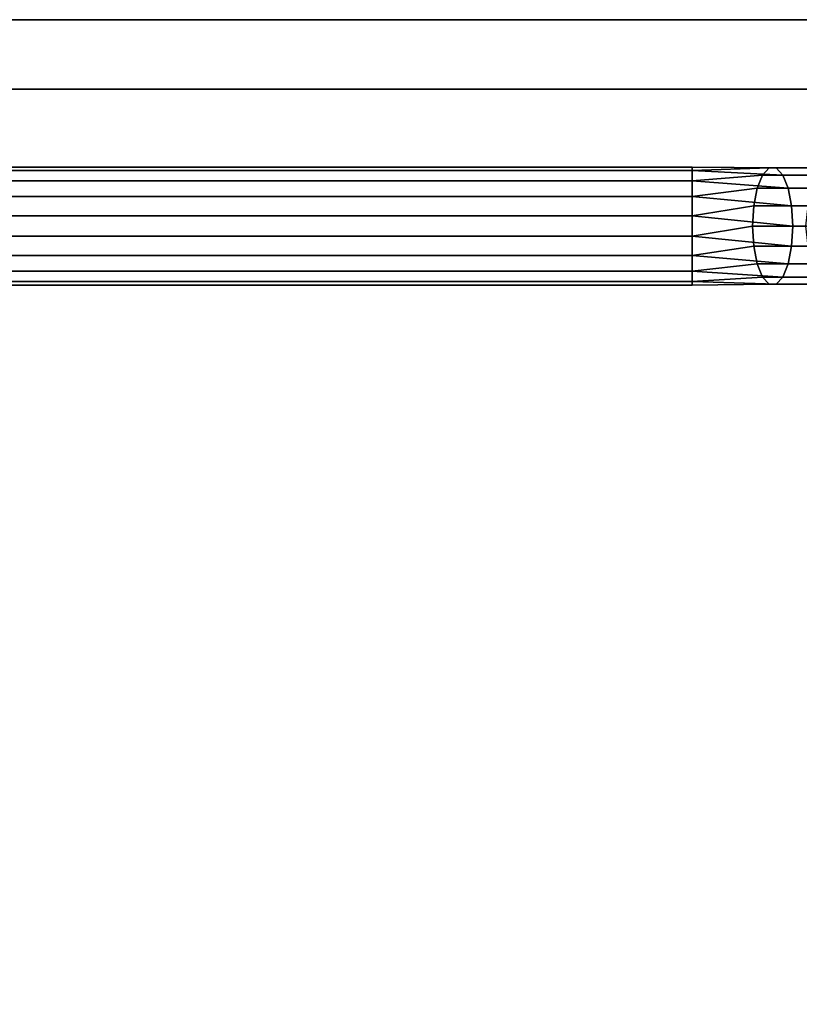
# Model space of a CAD drawing. Extents: x 0 to 266, y -4 to 115.
# Drawn here: x 195 to 201, y 5 to 13 of the extents above; entities that cross this region are included whole.
import ezdxf

# ---------------------------------------------------------------- set-up
doc = ezdxf.new("R2010")
doc.units = 0
doc.header["$LTSCALE"] = 30
doc.header["$MEASUREMENT"] = 0
for name, color, linetype in [('1', 4, 'CONTINUOUS'), ('AFUTL-3-BSLW', 15, 'CONTINUOUS'), ('AFUTL-3-FMPT', 4, 'CONTINUOUS'), ('AFUTL-3-TPLW', 19, 'CONTINUOUS')]:
    doc.layers.add(name, color=color, linetype=linetype)

# ---------------------------------------------------------------- blocks, each defined once
blk = doc.blocks.new('AGIH13TWP')
at = {"layer": 'AFUTL-3-BSLW'}
for points in [[(6.5, -12.39, 16.44), (5.91, -12.39, 16.44), (5.91, 13, 16.44), (6.5, 13, 16.44)], [(6.5, 13, 5), (5.91, 13, 5), (5.91, -12.39, 5), (6.5, -12.39, 5)]]:
    blk.add_3dface(points, dxfattribs=at)
for points, invisible_edges in [([(5.91, -12.39, 16.44), (5.91, -12.39, 14.15), (5.91, 13, 16.44)], 2), ([(5.91, 13, 16.44), (5.91, 13, 14.16), (5.91, -12.39, 14.15)], 10), ([(5.91, 12.405, 12.14), (5.91, -12.39, 12.15), (5.91, -12.39, 10.13), (5.91, 13, 12.14)], 5), ([(5.91, -12.39, 10.13), (5.91, 13, 12.14), (5.91, 13, 10.14), (5.91, -12.39, 10.13)], 5), ([(5.91, -12.39, 5), (5.91, -12.39, 8.13), (5.91, 13, 8.12)], 10), ([(5.91, 13, 8.12), (5.91, 13, 8.12), (5.91, 13, 5), (5.91, -12.39, 5)], 8), ([(6.5, -12.39, 16.44), (6.5, -12.39, 14.15), (6.5, 13, 16.44)], 2), ([(6.5, 13, 16.44), (6.5, 13, 14.16), (6.5, -12.39, 14.15)], 10), ([(6.5, 12.405, 12.14), (6.5, -12.39, 12.15), (6.5, -12.39, 10.13), (6.5, 13, 12.14)], 5), ([(6.5, -12.39, 10.13), (6.5, 13, 12.14), (6.5, 13, 10.14), (6.5, -12.39, 10.13)], 5), ([(6.5, -12.39, 5), (6.5, -12.39, 8.13), (6.5, 13, 8.12)], 10), ([(6.5, 13, 8.12), (6.5, 13, 8.12), (6.5, 13, 5), (6.5, -12.39, 5)], 8), ([(5.91, -12.985, 12.15), (5.91, -12.985, 14.15), (5.91, 12.405, 14.16)], 10), ([(5.91, 12.405, 14.16), (5.91, 12.405, 14.16), (5.91, 12.405, 12.14), (5.91, -12.985, 12.15)], 12), ([(5.91, -12.985, 8.13), (5.91, -12.985, 10.13), (5.91, 12.405, 10.14)], 10), ([(5.91, 12.405, 10.14), (5.91, 12.405, 10.14), (5.91, 12.405, 8.12), (5.91, -12.985, 8.13)], 12), ([(6.5, -12.985, 12.15), (6.5, -12.985, 14.15), (6.5, 12.405, 14.16)], 10), ([(6.5, 12.405, 14.16), (6.5, 12.405, 14.16), (6.5, 12.405, 12.14), (6.5, -12.985, 12.15)], 12), ([(6.5, -12.985, 8.13), (6.5, -12.985, 10.13), (6.5, 12.405, 10.14)], 10), ([(6.5, 12.405, 10.14), (6.5, 12.405, 10.14), (6.5, 12.405, 8.12), (6.5, -12.985, 8.13)], 12)]:
    blk.add_3dface(points, dxfattribs=dict(at, invisible_edges=invisible_edges))
at = {"layer": 'AFUTL-3-FMPT'}
for points, invisible_edges in [([(4.25, 8.9528, 0.5), (4.25, -9.0413, 0.5), (4.2801, 8.9528, 0.671)], 2), ([(4.25, -9.0413, 0.5), (4.25, 8.9528, 0.5), (4.2801, -9.0413, 0.329)], 2), ([(4.2801, 8.9528, 0.329), (4.2801, -9.0413, 0.329), (4.25, 8.9528, 0.5)], 2), ([(4.25, -9.0413, 0.5), (4.2801, -9.0413, 0.671), (4.2801, 8.9528, 0.671)], 8), ([(4.367, -9.0413, 0.8214), (4.367, 8.9528, 0.8214), (4.2801, -9.0413, 0.671)], 2), ([(4.367, 8.9528, 0.1786), (4.367, -9.0413, 0.1786), (4.2801, 8.9528, 0.329)], 2), ([(4.367, -9.0413, 0.1786), (4.2801, -9.0413, 0.329), (4.2801, 8.9528, 0.329)], 8), ([(4.2801, 8.9528, 0.671), (4.2801, -9.0413, 0.671), (4.367, 8.9528, 0.8214)], 2), ([(4.367, 8.9528, 0.8214), (4.367, -9.0413, 0.8214), (4.5, 8.9528, 0.933)], 2), ([(4.367, -9.0413, 0.1786), (4.367, 8.9528, 0.1786), (4.5, -9.0413, 0.067)], 2), ([(4.5, 8.9528, 0.067), (4.5, -9.0413, 0.067), (4.367, 8.9528, 0.1786)], 2), ([(4.367, -9.0413, 0.8214), (4.5, -9.0413, 0.933), (4.5, 8.9528, 0.933)], 8), ([(4.6632, -9.0413, 0.9924), (4.6632, 8.9528, 0.9924), (4.5, -9.0413, 0.933)], 2), ([(4.6632, 8.9528, 0.0076), (4.6632, -9.0413, 0.0076), (4.5, 8.9528, 0.067)], 2), ([(4.6632, -9.0413, 0.0076), (4.5, -9.0413, 0.067), (4.5, 8.9528, 0.067)], 8), ([(4.5, 8.9528, 0.933), (4.5, -9.0413, 0.933), (4.6632, 8.9528, 0.9924)], 2), ([(4.6632, 8.9528, 0.9924), (4.6632, -9.0413, 0.9924), (4.8368, 8.9528, 0.9924)], 2), ([(4.6632, -9.0413, 0.0076), (4.6632, 8.9528, 0.0076), (4.8368, -9.0413, 0.0076)], 2), ([(4.8368, 8.9528, 0.0076), (4.8368, -9.0413, 0.0076), (4.6632, 8.9528, 0.0076)], 2), ([(4.6632, -9.0413, 0.9924), (4.8368, -9.0413, 0.9924), (4.8368, 8.9528, 0.9924)], 8), ([(5, -9.0413, 0.933), (5, 8.9528, 0.933), (4.8368, -9.0413, 0.9924)], 2), ([(5, 8.9528, 0.067), (5, -9.0413, 0.067), (4.8368, 8.9528, 0.0076)], 2), ([(5, -9.0413, 0.067), (4.8368, -9.0413, 0.0076), (4.8368, 8.9528, 0.0076)], 8), ([(4.8368, 8.9528, 0.9924), (4.8368, -9.0413, 0.9924), (5, 8.9528, 0.933)], 2), ([(5, 8.9528, 0.933), (5, -9.0413, 0.933), (5.133, 8.9528, 0.8214)], 2), ([(5, -9.0413, 0.067), (5, 8.9528, 0.067), (5.133, -9.0413, 0.1786)], 2), ([(5.133, 8.9528, 0.1786), (5.133, -9.0413, 0.1786), (5, 8.9528, 0.067)], 2), ([(5, -9.0413, 0.933), (5.133, -9.0413, 0.8214), (5.133, 8.9528, 0.8214)], 8), ([(5.2198, -9.0413, 0.671), (5.2198, 8.9528, 0.671), (5.133, -9.0413, 0.8214)], 2), ([(5.2198, 8.9528, 0.329), (5.2198, -9.0413, 0.329), (5.133, 8.9528, 0.1786)], 2), ([(5.2198, -9.0413, 0.329), (5.133, -9.0413, 0.1786), (5.133, 8.9528, 0.1786)], 8), ([(5.133, 8.9528, 0.8214), (5.133, -9.0413, 0.8214), (5.2198, 8.9528, 0.671)], 2), ([(5.2198, 8.9528, 0.671), (5.2198, -9.0413, 0.671), (5.25, 8.9528, 0.5)], 2), ([(5.2198, -9.0413, 0.329), (5.2198, 8.9528, 0.329), (5.25, -9.0413, 0.5)], 2), ([(5.2198, -9.0413, 0.671), (5.25, -9.0413, 0.5), (5.25, 8.9528, 0.5)], 8), ([(5.25, 8.9528, 0.5), (5.25, -9.0413, 0.5), (5.2198, 8.9528, 0.329)], 2), ([(4.25, -9.0413, 0.5), (4.317, -9.6399, 0.8555), (4.2801, -9.0413, 0.671)], 1), ([(4.317, -9.6399, 0.8555), (4.25, -9.0413, 0.5), (4.2576, -9.6957, 0.7022)], 1), ([(4.25, -9.0413, 0.5), (4.2801, -9.0413, 0.329), (4.2576, -9.6957, 0.7022)], 2), ([(4.367, -9.0413, 0.1786), (4.2576, -9.7551, 0.539), (4.2801, -9.0413, 0.329)], 1), ([(4.2576, -9.7551, 0.539), (4.367, -9.0413, 0.1786), (4.317, -9.8109, 0.3857)], 1), ([(4.2576, -9.7551, 0.539), (4.2576, -9.6957, 0.7022), (4.2801, -9.0413, 0.329)], 2), ([(4.317, -9.6399, 0.8555), (4.4286, -9.5944, 0.9805), (4.2801, -9.0413, 0.671)], 2), ([(4.367, -9.0413, 0.8214), (4.2801, -9.0413, 0.671), (4.4286, -9.5944, 0.9805)], 2), ([(4.4286, -9.8564, 0.2607), (4.317, -9.8109, 0.3857), (4.5, -9.0413, 0.067)], 2), ([(4.367, -9.0413, 0.1786), (4.5, -9.0413, 0.067), (4.317, -9.8109, 0.3857)], 2), ([(4.367, -9.0413, 0.8214), (4.579, -9.5647, 1.0621), (4.5, -9.0413, 0.933)], 1), ([(4.579, -9.5647, 1.0621), (4.367, -9.0413, 0.8214), (4.4286, -9.5944, 0.9805)], 1), ([(4.6632, -9.0413, 0.0076), (4.4286, -9.8564, 0.2607), (4.5, -9.0413, 0.067)], 1), ([(4.4286, -9.8564, 0.2607), (4.6632, -9.0413, 0.0076), (4.579, -9.8861, 0.1791)], 1), ([(4.579, -9.5647, 1.0621), (4.75, -9.5544, 1.0905), (4.5, -9.0413, 0.933)], 2), ([(4.5, -9.0413, 0.933), (4.75, -9.5544, 1.0905), (4.6632, -9.0413, 0.9924)], 1), ([(4.75, -9.8964, 0.1508), (4.579, -9.8861, 0.1791), (4.8368, -9.0413, 0.0076)], 2), ([(4.6632, -9.0413, 0.0076), (4.8368, -9.0413, 0.0076), (4.579, -9.8861, 0.1791)], 2), ([(4.6632, -9.0413, 0.9924), (4.921, -9.5647, 1.0621), (4.8368, -9.0413, 0.9924)], 1), ([(4.921, -9.5647, 1.0621), (4.6632, -9.0413, 0.9924), (4.75, -9.5544, 1.0905)], 1), ([(5, -9.0413, 0.067), (4.75, -9.8964, 0.1508), (4.8368, -9.0413, 0.0076)], 1), ([(4.75, -9.8964, 0.1508), (5, -9.0413, 0.067), (4.921, -9.8861, 0.1791)], 1), ([(4.921, -9.5647, 1.0621), (5.0714, -9.5944, 0.9805), (4.8368, -9.0413, 0.9924)], 2), ([(5, -9.0413, 0.933), (4.8368, -9.0413, 0.9924), (5.0714, -9.5944, 0.9805)], 2), ([(5.0714, -9.8564, 0.2607), (4.921, -9.8861, 0.1791), (5.133, -9.0413, 0.1786)], 2), ([(5, -9.0413, 0.067), (5.133, -9.0413, 0.1786), (4.921, -9.8861, 0.1791)], 2), ([(5, -9.0413, 0.933), (5.183, -9.6399, 0.8555), (5.133, -9.0413, 0.8214)], 1), ([(5.183, -9.6399, 0.8555), (5, -9.0413, 0.933), (5.0714, -9.5944, 0.9805)], 1), ([(5.2198, -9.0413, 0.329), (5.0714, -9.8564, 0.2607), (5.133, -9.0413, 0.1786)], 1), ([(5.0714, -9.8564, 0.2607), (5.2198, -9.0413, 0.329), (5.183, -9.8109, 0.3857)], 1), ([(5.183, -9.6399, 0.8555), (5.2424, -9.6957, 0.7022), (5.133, -9.0413, 0.8214)], 2), ([(5.2198, -9.0413, 0.671), (5.133, -9.0413, 0.8214), (5.2424, -9.6957, 0.7022)], 2), ([(5.2424, -9.7551, 0.539), (5.183, -9.8109, 0.3857), (5.25, -9.0413, 0.5)], 2), ([(5.2198, -9.0413, 0.329), (5.25, -9.0413, 0.5), (5.183, -9.8109, 0.3857)], 2), ([(5.2198, -9.0413, 0.671), (5.2424, -9.7551, 0.539), (5.25, -9.0413, 0.5)], 1), ([(5.2424, -9.7551, 0.539), (5.2198, -9.0413, 0.671), (5.2424, -9.6957, 0.7022)], 1), ([(4.579, -9.5647, 1.0621), (4.75, -10.0055, 1.3509), (4.75, -9.5544, 1.0905)], 1), ([(4.579, -9.5647, 1.0621), (4.579, -10.0249, 1.3278), (4.75, -10.0055, 1.3509)], 8), ([(4.921, -9.5647, 1.0621), (4.75, -9.5544, 1.0905), (4.921, -10.0249, 1.3278)], 2), ([(4.75, -9.5544, 1.0905), (4.75, -10.0055, 1.3509), (4.921, -10.0249, 1.3278)], 8)]:
    blk.add_3dface(points, dxfattribs=dict(at, invisible_edges=invisible_edges))
for points in [[(4.317, -9.6399, 0.8555), (4.317, -10.1662, 1.1594), (4.4286, -10.0807, 1.2613), (4.4286, -9.5944, 0.9805)], [(4.579, -9.5647, 1.0621), (4.4286, -9.5944, 0.9805), (4.4286, -10.0807, 1.2613), (4.579, -10.0249, 1.3278)], [(4.921, -9.5647, 1.0621), (4.921, -10.0249, 1.3278), (5.0714, -10.0807, 1.2613), (5.0714, -9.5944, 0.9805)], [(5.183, -9.6399, 0.8555), (5.0714, -9.5944, 0.9805), (5.0714, -10.0807, 1.2613), (5.183, -10.1662, 1.1594)], [(4.317, -9.6399, 0.8555), (4.2576, -9.6957, 0.7022), (4.2576, -10.2711, 1.0344), (4.317, -10.1662, 1.1594)], [(5.183, -9.6399, 0.8555), (5.183, -10.1662, 1.1594), (5.2424, -10.2711, 1.0344), (5.2424, -9.6957, 0.7022)], [(4.2576, -9.7551, 0.539), (4.2576, -10.3827, 0.9014), (4.2576, -10.2711, 1.0344), (4.2576, -9.6957, 0.7022)], [(4.2576, -9.7551, 0.539), (4.317, -9.8109, 0.3857), (4.317, -10.4876, 0.7764), (4.2576, -10.3827, 0.9014)], [(5.2424, -9.7551, 0.539), (5.2424, -10.3827, 0.9014), (5.183, -10.4876, 0.7764), (5.183, -9.8109, 0.3857)], [(5.2424, -9.7551, 0.539), (5.2424, -9.6957, 0.7022), (5.2424, -10.2711, 1.0344), (5.2424, -10.3827, 0.9014)], [(4.4286, -9.8564, 0.2607), (4.4286, -10.5731, 0.6745), (4.317, -10.4876, 0.7764), (4.317, -9.8109, 0.3857)], [(5.0714, -9.8564, 0.2607), (5.183, -9.8109, 0.3857), (5.183, -10.4876, 0.7764), (5.0714, -10.5731, 0.6745)], [(4.4286, -9.8564, 0.2607), (4.579, -9.8861, 0.1791), (4.579, -10.6289, 0.608), (4.4286, -10.5731, 0.6745)], [(4.75, -9.8964, 0.1508), (4.75, -10.6483, 0.5849), (4.579, -10.6289, 0.608), (4.579, -9.8861, 0.1791)], [(4.75, -9.8964, 0.1508), (4.921, -9.8861, 0.1791), (4.921, -10.6289, 0.608), (4.75, -10.6483, 0.5849)], [(5.0714, -9.8564, 0.2607), (5.0714, -10.5731, 0.6745), (4.921, -10.6289, 0.608), (4.921, -9.8861, 0.1791)]]:
    blk.add_3dface(points, dxfattribs=at)
at = {"layer": 'AFUTL-3-TPLW'}
for points in [[(6.5, -13, 17), (-6.5, -13, 17), (-6.5, 13, 17), (6.5, 13, 17)], [(6.5, -13, 16.44), (6.5, 13, 16.44), (6.5, 13, 17), (6.5, -13, 17)]]:
    blk.add_3dface(points, dxfattribs=at)

msp = doc.modelspace()

# ---------------------------------------------------------------- block references
at = {"layer": '1', "rotation": 89.99999999999999}
msp.add_blockref('AGIH13TWP', (191.5, 6.5), dxfattribs=at)

doc.saveas('drawing.dxf')
